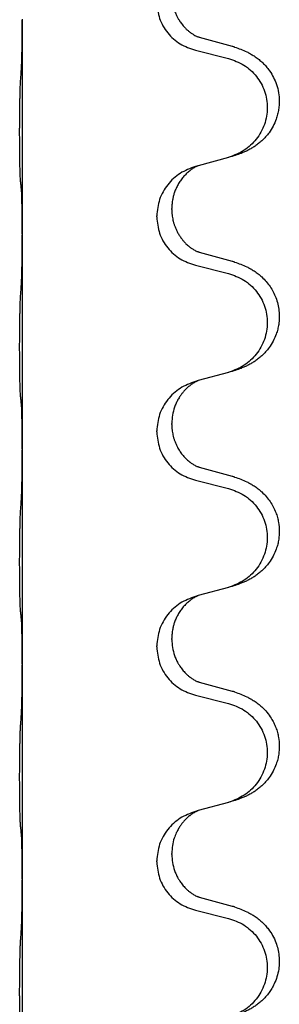
# Model space of a CAD drawing. Units: millimetres. Extents: x -397 to 632, y -784 to -184.
# Drawn here: x 556 to 560, y -355 to -340 of the extents above; entities that cross this region are included whole.
import ezdxf

# ---------------------------------------------------------------- set-up
doc = ezdxf.new("R2010")
doc.units = ezdxf.units.MM

# ---------------------------------------------------------------- blocks, each defined once
blk = doc.blocks.new('HL50W-Füsse', base_point=(156.68, -553.01))
at = {"color": 7, "linetype": 'Continuous'}
for p, q in [((556.352, -340.053), (556.352, -340.068)), ((556.352, -340.068), (556.352, -343.228)), ((559.458, -340.456), (558.972, -340.323)), ((558.912, -340.513), (559.398, -340.634)), ((559.398, -342.096), (558.953, -342.217)), ((558.953, -342.217), (558.912, -342.229)), ((558.562, -342.863), (558.562, -342.848)), ((558.34, -342.974), (558.34, -342.959)), ((556.352, -343.228), (556.352, -343.243)), ((556.352, -343.243), (556.352, -346.403)), ((559.458, -343.631), (558.972, -343.498)), ((558.912, -343.688), (559.398, -343.809)), ((559.398, -345.271), (558.953, -345.392)), ((558.953, -345.392), (558.912, -345.404)), ((558.562, -346.038), (558.562, -346.023)), ((558.34, -346.149), (558.34, -346.134)), ((556.352, -346.403), (556.352, -346.418)), ((556.352, -346.418), (556.352, -349.578)), ((559.458, -346.806), (558.972, -346.673)), ((558.912, -346.863), (559.398, -346.984)), ((558.953, -348.567), (558.912, -348.579)), ((559.398, -348.446), (558.953, -348.567)), ((558.562, -349.213), (558.562, -349.198)), ((558.34, -349.324), (558.34, -349.309)), ((556.352, -349.578), (556.352, -349.593)), ((556.352, -349.593), (556.352, -352.753)), ((559.458, -349.981), (558.972, -349.848)), ((558.912, -350.038), (559.398, -350.159)), ((559.398, -351.621), (558.953, -351.742)), ((558.953, -351.742), (558.912, -351.754)), ((558.34, -352.499), (558.34, -352.484)), ((558.562, -352.388), (558.562, -352.373)), ((556.352, -352.753), (556.352, -352.768)), ((556.352, -352.768), (556.352, -355.928)), ((559.458, -353.156), (558.972, -353.023)), ((558.912, -353.213), (559.398, -353.334))]:
    blk.add_line(p, q, dxfattribs=at)
for points, knots in [([(558.562, -339.688), (558.563, -339.719), (558.566, -339.782), (558.581, -339.856), (558.597, -339.91), (558.608, -339.943), (558.62, -339.973), (558.632, -339.997), (558.642, -340.019), (558.652, -340.037), (558.663, -340.056), (558.676, -340.076), (558.691, -340.098), (558.71, -340.124), (558.731, -340.151), (558.757, -340.18), (558.786, -340.209), (558.811, -340.23), (558.828, -340.244), (558.841, -340.254), (558.856, -340.265), (558.877, -340.278), (558.9, -340.292), (558.92, -340.303), (558.935, -340.31), (558.941, -340.313), (558.944, -340.314)], [0, 0, 0, 0, 0.0938929, 0.1877688, 0.2252303, 0.2626894, 0.2926552, 0.3226172, 0.3437048, 0.3647925, 0.3859729, 0.4071533, 0.4369912, 0.4668326, 0.5036922, 0.5405563, 0.5832112, 0.625856, 0.6380513, 0.6502449, 0.6729119, 0.6955875, 0.7243878, 0.7531721, 0.763286, 0.7733999, 0.7733999, 0.7733999, 0.7733999]), ([(558.34, -339.799), (558.348, -339.881), (558.365, -340.046), (558.492, -340.263), (558.677, -340.432), (558.834, -340.486), (558.912, -340.513)], [0, 0, 0, 0, 0.2452936, 0.4905862, 0.7359184, 0.9812533, 0.9812533, 0.9812533, 0.9812533]), ([(556.338, -340.825), (556.341, -340.783), (556.345, -340.699), (556.347, -340.599), (556.349, -340.527), (556.35, -340.471), (556.35, -340.405), (556.351, -340.311), (556.352, -340.199), (556.352, -340.112), (556.352, -340.068)], [0, 0, 0, 0, 0.1262599, 0.2525183, 0.2984002, 0.3442818, 0.4199023, 0.495523, 0.6262616, 0.7570001, 0.7570001, 0.7570001, 0.7570001]), ([(558.972, -340.323), (558.968, -340.321), (558.958, -340.319), (558.949, -340.316), (558.944, -340.314)], [0, 0, 0, 0, 0.01489689, 0.02979377, 0.02979377, 0.02979377, 0.02979377]), ([(559.49, -340.465), (559.521, -340.476), (559.582, -340.496), (559.659, -340.53), (559.725, -340.564), (559.781, -340.598), (559.837, -340.638), (559.893, -340.685), (559.945, -340.737), (560, -340.804), (560.054, -340.887), (560.103, -340.992), (560.137, -341.108), (560.151, -341.216), (560.15, -341.309), (560.142, -341.385), (560.127, -341.458), (560.102, -341.542), (560.061, -341.634), (560.007, -341.722), (559.949, -341.794), (559.896, -341.847), (559.843, -341.892), (559.793, -341.929), (559.741, -341.961), (559.69, -341.989), (559.638, -342.014), (559.575, -342.04), (559.499, -342.067), (559.439, -342.084), (559.409, -342.093)], [0, 0, 0, 0, 0.096027, 0.192052, 0.254297, 0.316552, 0.388573, 0.460593, 0.535277, 0.609989, 0.720761, 0.831645, 0.956375, 1.081007, 1.157896, 1.234724, 1.308645, 1.382616, 1.496403, 1.610214, 1.691545, 1.772814, 1.836191, 1.899562, 1.958701, 2.01784, 2.074469, 2.131096, 2.223975, 2.316855, 2.316855, 2.316855, 2.316855]), ([(559.49, -340.465), (559.485, -340.464), (559.474, -340.46), (559.463, -340.457), (559.458, -340.456)], [0, 0, 0, 0, 0.01712207, 0.03424414, 0.03424414, 0.03424414, 0.03424414]), ([(559.398, -340.634), (559.477, -340.661), (559.635, -340.716), (559.791, -340.862), (559.884, -341), (559.935, -341.115), (559.966, -341.236), (559.976, -341.362), (559.965, -341.487), (559.933, -341.608), (559.881, -341.723), (559.79, -341.86), (559.638, -342.004), (559.485, -342.063), (559.409, -342.093)], [0, 0, 0, 0, 0.248898, 0.497791, 0.622697, 0.747676, 0.872611, 0.997478, 1.12239, 1.247373, 1.372424, 1.497405, 1.740933, 1.984464, 1.984464, 1.984464, 1.984464]), ([(556.327, -342.439), (556.326, -342.426), (556.324, -342.4), (556.323, -342.363), (556.321, -342.329), (556.32, -342.293), (556.319, -342.255), (556.318, -342.21), (556.317, -342.162), (556.317, -342.108), (556.316, -342.052), (556.315, -341.99), (556.315, -341.926), (556.315, -341.858), (556.314, -341.79), (556.314, -341.72), (556.314, -341.651), (556.315, -341.582), (556.315, -341.516), (556.316, -341.452), (556.316, -341.391), (556.317, -341.334), (556.318, -341.28), (556.319, -341.227), (556.32, -341.172), (556.321, -341.111), (556.323, -341.046), (556.326, -340.999), (556.327, -340.976)], [0, 0, 0, 0, 0.038853, 0.077709, 0.110153, 0.142595, 0.184238, 0.225881, 0.276792, 0.327702, 0.387232, 0.446762, 0.512955, 0.579148, 0.648877, 0.718606, 0.788125, 0.857644, 0.923219, 0.988793, 1.048028, 1.107262, 1.159001, 1.210739, 1.266824, 1.322909, 1.392873, 1.462834, 1.462834, 1.462834, 1.462834]), ([(558.912, -342.229), (558.834, -342.258), (558.677, -342.316), (558.493, -342.49), (558.365, -342.71), (558.348, -342.876), (558.34, -342.959)], [0, 0, 0, 0, 0.2476959, 0.4953848, 0.743561, 0.9917429, 0.9917429, 0.9917429, 0.9917429]), ([(558.953, -342.217), (558.949, -342.218), (558.941, -342.222), (558.924, -342.23), (558.903, -342.24), (558.88, -342.254), (558.86, -342.268), (558.844, -342.279), (558.831, -342.289), (558.808, -342.307), (558.774, -342.338), (558.729, -342.385), (558.689, -342.438), (558.654, -342.494), (558.625, -342.551), (558.603, -342.606), (558.586, -342.659), (558.573, -342.716), (558.564, -342.779), (558.563, -342.825), (558.562, -342.848)], [0, 0, 0, 0, 0.0132133, 0.0264267, 0.0552582, 0.0841047, 0.1068313, 0.1295493, 0.1417842, 0.1540213, 0.2174845, 0.2810014, 0.3490315, 0.4170499, 0.4791353, 0.5412099, 0.5937031, 0.646189, 0.7150811, 0.7839509, 0.7839509, 0.7839509, 0.7839509]), ([(556.338, -342.541), (556.337, -342.532), (556.336, -342.516), (556.333, -342.49), (556.33, -342.465), (556.328, -342.447), (556.327, -342.439)], [0, 0, 0, 0, 0.0251849, 0.0503698, 0.076599, 0.1028283, 0.1028283, 0.1028283, 0.1028283]), ([(556.352, -343.228), (556.352, -343.183), (556.352, -343.092), (556.351, -342.982), (556.35, -342.899), (556.35, -342.846), (556.349, -342.796), (556.347, -342.73), (556.346, -342.644), (556.341, -342.575), (556.338, -342.541)], [0, 0, 0, 0, 0.1361268, 0.2722536, 0.3288234, 0.3853922, 0.4326156, 0.4798416, 0.5837625, 0.6876694, 0.6876694, 0.6876694, 0.6876694]), ([(558.562, -342.863), (558.562, -342.88), (558.563, -342.914), (558.568, -342.96), (558.575, -343.001), (558.584, -343.04), (558.595, -343.08), (558.61, -343.124), (558.629, -343.168), (558.653, -343.214), (558.68, -343.259), (558.71, -343.301), (558.741, -343.337), (558.768, -343.366), (558.795, -343.391), (558.814, -343.407), (558.828, -343.419), (558.841, -343.429), (558.856, -343.44), (558.877, -343.453), (558.9, -343.467), (558.92, -343.478), (558.935, -343.485), (558.941, -343.488), (558.944, -343.489)], [0, 0, 0, 0, 0.0508893, 0.1017866, 0.1393287, 0.176874, 0.2209095, 0.264948, 0.3149088, 0.3648761, 0.419423, 0.4739668, 0.5180756, 0.5621747, 0.5940498, 0.6259191, 0.6381141, 0.6503079, 0.6729752, 0.6956506, 0.7244509, 0.7532352, 0.7633491, 0.773463, 0.773463, 0.773463, 0.773463]), ([(558.34, -342.974), (558.348, -343.056), (558.365, -343.221), (558.492, -343.438), (558.677, -343.607), (558.834, -343.661), (558.912, -343.688)], [0, 0, 0, 0, 0.2452936, 0.4905862, 0.7359184, 0.9812533, 0.9812533, 0.9812533, 0.9812533]), ([(556.338, -344), (556.341, -343.958), (556.345, -343.874), (556.347, -343.767), (556.349, -343.679), (556.35, -343.616), (556.351, -343.558), (556.352, -343.479), (556.352, -343.374), (556.352, -343.287), (556.352, -343.243)], [0, 0, 0, 0, 0.1262599, 0.2525183, 0.321052, 0.3895852, 0.442554, 0.495523, 0.6262615, 0.7570001, 0.7570001, 0.7570001, 0.7570001]), ([(558.972, -343.498), (558.968, -343.496), (558.958, -343.494), (558.949, -343.491), (558.944, -343.489)], [0, 0, 0, 0, 0.01489689, 0.02979377, 0.02979377, 0.02979377, 0.02979377]), ([(559.49, -343.64), (559.521, -343.651), (559.582, -343.671), (559.659, -343.705), (559.725, -343.739), (559.781, -343.773), (559.837, -343.813), (559.898, -343.864), (559.959, -343.927), (560.016, -344.001), (560.063, -344.081), (560.102, -344.167), (560.13, -344.26), (560.148, -344.36), (560.152, -344.461), (560.144, -344.552), (560.128, -344.633), (560.102, -344.717), (560.061, -344.809), (560.007, -344.897), (559.949, -344.969), (559.896, -345.022), (559.843, -345.067), (559.793, -345.104), (559.741, -345.136), (559.69, -345.164), (559.638, -345.189), (559.575, -345.215), (559.499, -345.242), (559.439, -345.259), (559.409, -345.268)], [0, 0, 0, 0, 0.096027, 0.192052, 0.254299, 0.316552, 0.388561, 0.460594, 0.555562, 0.650546, 0.741107, 0.831671, 0.932613, 1.033587, 1.134224, 1.234798, 1.308736, 1.382691, 1.496471, 1.610288, 1.69162, 1.772888, 1.836265, 1.899636, 1.958776, 2.017914, 2.074543, 2.13117, 2.224049, 2.31693, 2.31693, 2.31693, 2.31693]), ([(559.49, -343.64), (559.485, -343.639), (559.474, -343.635), (559.463, -343.632), (559.458, -343.631)], [0, 0, 0, 0, 0.01712207, 0.03424414, 0.03424414, 0.03424414, 0.03424414]), ([(559.398, -343.809), (559.477, -343.836), (559.635, -343.891), (559.791, -344.037), (559.884, -344.175), (559.935, -344.29), (559.966, -344.411), (559.976, -344.537), (559.965, -344.662), (559.933, -344.783), (559.881, -344.898), (559.79, -345.035), (559.638, -345.179), (559.485, -345.238), (559.409, -345.268)], [0, 0, 0, 0, 0.248898, 0.497791, 0.622697, 0.747676, 0.872611, 0.997478, 1.12239, 1.247373, 1.372424, 1.497405, 1.740933, 1.984464, 1.984464, 1.984464, 1.984464]), ([(556.327, -345.614), (556.326, -345.601), (556.324, -345.575), (556.323, -345.538), (556.321, -345.504), (556.32, -345.468), (556.319, -345.43), (556.318, -345.385), (556.317, -345.337), (556.317, -345.283), (556.316, -345.227), (556.315, -345.165), (556.315, -345.101), (556.315, -345.033), (556.314, -344.965), (556.314, -344.895), (556.314, -344.826), (556.315, -344.757), (556.315, -344.691), (556.316, -344.627), (556.316, -344.566), (556.317, -344.509), (556.318, -344.455), (556.319, -344.402), (556.32, -344.347), (556.321, -344.286), (556.323, -344.221), (556.326, -344.174), (556.327, -344.151)], [0, 0, 0, 0, 0.038853, 0.077709, 0.110153, 0.142595, 0.184238, 0.225881, 0.276792, 0.327702, 0.387232, 0.446762, 0.512955, 0.579148, 0.648877, 0.718606, 0.788125, 0.857644, 0.923219, 0.988793, 1.048028, 1.107262, 1.159001, 1.210739, 1.266824, 1.322909, 1.392873, 1.462834, 1.462834, 1.462834, 1.462834]), ([(559.409, -345.268), (559.407, -345.268), (559.403, -345.269), (559.4, -345.27), (559.398, -345.271)], [0, 0, 0, 0, 0.00603732, 0.01207464, 0.01207464, 0.01207464, 0.01207464]), ([(558.912, -345.404), (558.834, -345.433), (558.677, -345.491), (558.493, -345.665), (558.365, -345.885), (558.348, -346.051), (558.34, -346.134)], [0, 0, 0, 0, 0.2476959, 0.4953848, 0.743561, 0.9917429, 0.9917429, 0.9917429, 0.9917429]), ([(558.953, -345.392), (558.949, -345.393), (558.941, -345.397), (558.924, -345.405), (558.903, -345.415), (558.88, -345.429), (558.86, -345.443), (558.844, -345.454), (558.831, -345.464), (558.81, -345.48), (558.779, -345.508), (558.743, -345.545), (558.712, -345.583), (558.688, -345.615), (558.669, -345.645), (558.648, -345.68), (558.625, -345.725), (558.595, -345.801), (558.568, -345.9), (558.564, -345.982), (558.562, -346.023)], [0, 0, 0, 0, 0.0132133, 0.0264267, 0.0552582, 0.0841047, 0.1068313, 0.1295493, 0.1417842, 0.1540213, 0.2101072, 0.2662221, 0.3112305, 0.3562182, 0.3866562, 0.4170992, 0.4779129, 0.5387498, 0.6612617, 0.7837765, 0.7837765, 0.7837765, 0.7837765]), ([(556.338, -345.716), (556.337, -345.707), (556.336, -345.691), (556.333, -345.665), (556.33, -345.64), (556.328, -345.622), (556.327, -345.614)], [0, 0, 0, 0, 0.0251849, 0.0503698, 0.076599, 0.1028283, 0.1028283, 0.1028283, 0.1028283]), ([(556.352, -346.403), (556.352, -346.358), (556.352, -346.267), (556.351, -346.157), (556.35, -346.074), (556.35, -346.021), (556.349, -345.971), (556.347, -345.905), (556.346, -345.819), (556.341, -345.75), (556.338, -345.716)], [0, 0, 0, 0, 0.1361268, 0.2722536, 0.3288234, 0.3853922, 0.4326156, 0.4798416, 0.5837625, 0.6876694, 0.6876694, 0.6876694, 0.6876694]), ([(558.562, -346.038), (558.562, -346.055), (558.563, -346.089), (558.568, -346.135), (558.575, -346.176), (558.584, -346.215), (558.595, -346.255), (558.61, -346.299), (558.629, -346.343), (558.655, -346.393), (558.687, -346.445), (558.727, -346.498), (558.771, -346.545), (558.806, -346.576), (558.828, -346.594), (558.841, -346.604), (558.856, -346.615), (558.877, -346.628), (558.9, -346.642), (558.92, -346.653), (558.935, -346.66), (558.941, -346.663), (558.944, -346.664)], [0, 0, 0, 0, 0.0508894, 0.1017866, 0.1393285, 0.176874, 0.22091, 0.264948, 0.3149062, 0.364876, 0.4323687, 0.4998836, 0.5629029, 0.6258678, 0.6380633, 0.6502566, 0.6729236, 0.6955992, 0.7243996, 0.7531838, 0.7632977, 0.7734116, 0.7734116, 0.7734116, 0.7734116]), ([(558.34, -346.149), (558.348, -346.231), (558.365, -346.396), (558.492, -346.613), (558.677, -346.782), (558.834, -346.836), (558.912, -346.863)], [0, 0, 0, 0, 0.2452936, 0.4905862, 0.7359184, 0.9812533, 0.9812533, 0.9812533, 0.9812533]), ([(556.338, -347.175), (556.341, -347.133), (556.345, -347.049), (556.347, -346.945), (556.349, -346.863), (556.35, -346.803), (556.351, -346.742), (556.351, -346.657), (556.352, -346.549), (556.352, -346.462), (556.352, -346.418)], [0, 0, 0, 0, 0.1262576, 0.2525195, 0.3120957, 0.3716709, 0.4335974, 0.4955242, 0.6262627, 0.7570013, 0.7570013, 0.7570013, 0.7570013]), ([(558.972, -346.673), (558.968, -346.671), (558.958, -346.669), (558.949, -346.666), (558.944, -346.664)], [0, 0, 0, 0, 0.01489689, 0.02979377, 0.02979377, 0.02979377, 0.02979377]), ([(559.49, -346.815), (559.521, -346.826), (559.582, -346.846), (559.659, -346.88), (559.725, -346.914), (559.781, -346.948), (559.837, -346.988), (559.898, -347.039), (559.959, -347.102), (560.016, -347.176), (560.063, -347.256), (560.098, -347.334), (560.124, -347.412), (560.144, -347.502), (560.153, -347.611), (560.146, -347.719), (560.128, -347.808), (560.102, -347.892), (560.061, -347.984), (560.007, -348.072), (559.949, -348.144), (559.896, -348.197), (559.843, -348.242), (559.793, -348.279), (559.741, -348.311), (559.69, -348.339), (559.638, -348.364), (559.575, -348.39), (559.499, -348.417), (559.439, -348.434), (559.409, -348.443)], [0, 0, 0, 0, 0.096027, 0.192052, 0.254299, 0.316552, 0.388562, 0.460593, 0.555556, 0.650546, 0.741131, 0.83167, 0.908455, 0.985292, 1.110027, 1.234743, 1.3087, 1.382638, 1.49641, 1.610233, 1.691566, 1.772834, 1.83621, 1.899582, 1.958721, 2.017859, 2.074488, 2.131115, 2.223994, 2.316875, 2.316875, 2.316875, 2.316875]), ([(559.49, -346.815), (559.485, -346.814), (559.474, -346.81), (559.463, -346.807), (559.458, -346.806)], [0, 0, 0, 0, 0.01712207, 0.03424414, 0.03424414, 0.03424414, 0.03424414]), ([(559.398, -346.984), (559.477, -347.011), (559.635, -347.066), (559.791, -347.212), (559.884, -347.35), (559.935, -347.465), (559.966, -347.586), (559.976, -347.712), (559.965, -347.837), (559.933, -347.958), (559.881, -348.073), (559.79, -348.21), (559.638, -348.354), (559.485, -348.413), (559.409, -348.443)], [0, 0, 0, 0, 0.248898, 0.497791, 0.622697, 0.747676, 0.872611, 0.997478, 1.12239, 1.247373, 1.372424, 1.497405, 1.740933, 1.984464, 1.984464, 1.984464, 1.984464]), ([(556.327, -348.789), (556.326, -348.776), (556.324, -348.75), (556.323, -348.713), (556.321, -348.679), (556.32, -348.643), (556.319, -348.605), (556.318, -348.56), (556.317, -348.512), (556.317, -348.458), (556.316, -348.402), (556.315, -348.34), (556.315, -348.276), (556.315, -348.208), (556.314, -348.14), (556.314, -348.07), (556.314, -348.001), (556.315, -347.932), (556.315, -347.866), (556.316, -347.802), (556.316, -347.741), (556.317, -347.684), (556.318, -347.63), (556.319, -347.577), (556.32, -347.522), (556.321, -347.461), (556.323, -347.396), (556.326, -347.349), (556.327, -347.326)], [0, 0, 0, 0, 0.038853, 0.077709, 0.110153, 0.142595, 0.184238, 0.225881, 0.276792, 0.327702, 0.387232, 0.446762, 0.512955, 0.579148, 0.648877, 0.718606, 0.788125, 0.857644, 0.923219, 0.988793, 1.048028, 1.107262, 1.159001, 1.210739, 1.266824, 1.322909, 1.392873, 1.462834, 1.462834, 1.462834, 1.462834]), ([(558.953, -348.567), (558.949, -348.568), (558.941, -348.572), (558.924, -348.58), (558.903, -348.59), (558.88, -348.604), (558.86, -348.618), (558.844, -348.629), (558.831, -348.639), (558.808, -348.657), (558.774, -348.688), (558.729, -348.735), (558.689, -348.788), (558.654, -348.844), (558.625, -348.901), (558.603, -348.956), (558.586, -349.009), (558.573, -349.066), (558.564, -349.129), (558.563, -349.175), (558.562, -349.198)], [0, 0, 0, 0, 0.0132133, 0.0264267, 0.0552582, 0.0841047, 0.1068313, 0.1295493, 0.1417842, 0.1540213, 0.2174845, 0.2810014, 0.3490315, 0.4170499, 0.4791353, 0.5412099, 0.5937031, 0.646189, 0.7150811, 0.7839509, 0.7839509, 0.7839509, 0.7839509]), ([(559.409, -348.443), (559.407, -348.443), (559.403, -348.444), (559.4, -348.445), (559.398, -348.446)], [0, 0, 0, 0, 0.00603732, 0.01207464, 0.01207464, 0.01207464, 0.01207464]), ([(558.912, -348.579), (558.834, -348.608), (558.677, -348.666), (558.493, -348.84), (558.365, -349.06), (558.348, -349.226), (558.34, -349.309)], [0, 0, 0, 0, 0.2476959, 0.4953848, 0.743561, 0.9917429, 0.9917429, 0.9917429, 0.9917429]), ([(556.338, -348.891), (556.337, -348.882), (556.336, -348.866), (556.333, -348.84), (556.33, -348.815), (556.328, -348.797), (556.327, -348.789)], [0, 0, 0, 0, 0.0251849, 0.0503698, 0.076599, 0.1028283, 0.1028283, 0.1028283, 0.1028283]), ([(556.352, -349.578), (556.352, -349.533), (556.352, -349.442), (556.351, -349.332), (556.35, -349.249), (556.35, -349.196), (556.349, -349.146), (556.347, -349.08), (556.346, -348.994), (556.341, -348.925), (556.338, -348.891)], [0, 0, 0, 0, 0.1361268, 0.2722536, 0.3288234, 0.3853922, 0.4326156, 0.4798416, 0.5837625, 0.6876694, 0.6876694, 0.6876694, 0.6876694]), ([(558.562, -349.213), (558.564, -349.253), (558.568, -349.335), (558.595, -349.433), (558.625, -349.508), (558.646, -349.551), (558.663, -349.581), (558.676, -349.601), (558.691, -349.623), (558.71, -349.649), (558.731, -349.676), (558.757, -349.705), (558.786, -349.734), (558.811, -349.755), (558.828, -349.769), (558.841, -349.779), (558.856, -349.79), (558.877, -349.803), (558.9, -349.817), (558.92, -349.828), (558.935, -349.835), (558.941, -349.838), (558.944, -349.839)], [0, 0, 0, 0, 0.1218157, 0.2436287, 0.3041316, 0.3646057, 0.3857879, 0.4069666, 0.436804, 0.4666459, 0.5035056, 0.5403696, 0.5830245, 0.6256693, 0.6378646, 0.6500582, 0.6727252, 0.6954008, 0.7242011, 0.7529854, 0.7630993, 0.7732132, 0.7732132, 0.7732132, 0.7732132]), ([(558.34, -349.324), (558.348, -349.406), (558.365, -349.571), (558.492, -349.788), (558.677, -349.957), (558.834, -350.011), (558.912, -350.038)], [0, 0, 0, 0, 0.2452936, 0.4905862, 0.7359184, 0.9812533, 0.9812533, 0.9812533, 0.9812533]), ([(556.338, -350.35), (556.341, -350.308), (556.345, -350.224), (556.347, -350.124), (556.349, -350.052), (556.35, -349.996), (556.35, -349.93), (556.351, -349.836), (556.352, -349.724), (556.352, -349.637), (556.352, -349.593)], [0, 0, 0, 0, 0.1262599, 0.2525183, 0.2984002, 0.3442818, 0.4199023, 0.495523, 0.6262615, 0.7570001, 0.7570001, 0.7570001, 0.7570001]), ([(558.972, -349.848), (558.968, -349.846), (558.958, -349.844), (558.949, -349.841), (558.944, -349.839)], [0, 0, 0, 0, 0.01489689, 0.02979377, 0.02979377, 0.02979377, 0.02979377]), ([(559.49, -349.99), (559.521, -350.001), (559.582, -350.021), (559.659, -350.055), (559.725, -350.089), (559.781, -350.123), (559.837, -350.163), (559.902, -350.217), (559.969, -350.288), (560.027, -350.368), (560.069, -350.444), (560.1, -350.514), (560.124, -350.587), (560.144, -350.677), (560.153, -350.786), (560.146, -350.894), (560.128, -350.983), (560.102, -351.067), (560.061, -351.159), (560.007, -351.247), (559.949, -351.319), (559.896, -351.372), (559.843, -351.417), (559.793, -351.454), (559.741, -351.486), (559.69, -351.514), (559.638, -351.539), (559.575, -351.565), (559.499, -351.592), (559.439, -351.609), (559.409, -351.618)], [0, 0, 0, 0, 0.096027, 0.192052, 0.254301, 0.316552, 0.388552, 0.460594, 0.570531, 0.680463, 0.756081, 0.831649, 0.908424, 0.985271, 1.11001, 1.234722, 1.308679, 1.382617, 1.49639, 1.610213, 1.691545, 1.772813, 1.83619, 1.899561, 1.958701, 2.017839, 2.074468, 2.131095, 2.223974, 2.316855, 2.316855, 2.316855, 2.316855]), ([(559.49, -349.99), (559.485, -349.989), (559.474, -349.985), (559.463, -349.982), (559.458, -349.981)], [0, 0, 0, 0, 0.01712211, 0.03424421, 0.03424421, 0.03424421, 0.03424421]), ([(559.398, -350.159), (559.477, -350.186), (559.635, -350.241), (559.791, -350.387), (559.884, -350.525), (559.935, -350.64), (559.966, -350.761), (559.976, -350.887), (559.965, -351.012), (559.933, -351.133), (559.881, -351.248), (559.79, -351.385), (559.638, -351.529), (559.485, -351.588), (559.409, -351.618)], [0, 0, 0, 0, 0.248898, 0.497791, 0.622697, 0.747676, 0.872611, 0.997478, 1.12239, 1.247373, 1.372424, 1.497405, 1.740933, 1.984464, 1.984464, 1.984464, 1.984464]), ([(556.327, -351.964), (556.326, -351.951), (556.324, -351.925), (556.323, -351.888), (556.321, -351.854), (556.32, -351.818), (556.319, -351.78), (556.318, -351.735), (556.317, -351.687), (556.317, -351.633), (556.316, -351.577), (556.315, -351.515), (556.315, -351.451), (556.315, -351.383), (556.314, -351.315), (556.314, -351.245), (556.314, -351.176), (556.315, -351.107), (556.315, -351.041), (556.316, -350.977), (556.316, -350.916), (556.317, -350.859), (556.318, -350.805), (556.319, -350.752), (556.32, -350.697), (556.321, -350.636), (556.323, -350.571), (556.326, -350.524), (556.327, -350.501)], [0, 0, 0, 0, 0.038853, 0.077709, 0.110153, 0.142595, 0.184238, 0.225881, 0.276792, 0.327702, 0.387232, 0.446762, 0.512955, 0.579148, 0.648877, 0.718606, 0.788125, 0.857644, 0.923219, 0.988793, 1.048028, 1.107262, 1.159001, 1.210739, 1.266824, 1.322909, 1.392873, 1.462834, 1.462834, 1.462834, 1.462834]), ([(558.912, -351.754), (558.834, -351.783), (558.677, -351.841), (558.493, -352.015), (558.365, -352.235), (558.348, -352.401), (558.34, -352.484)], [0, 0, 0, 0, 0.2476959, 0.4953848, 0.743561, 0.9917429, 0.9917429, 0.9917429, 0.9917429]), ([(558.953, -351.742), (558.949, -351.743), (558.941, -351.747), (558.924, -351.755), (558.903, -351.765), (558.88, -351.779), (558.86, -351.793), (558.844, -351.804), (558.831, -351.814), (558.81, -351.83), (558.779, -351.858), (558.743, -351.895), (558.712, -351.933), (558.688, -351.965), (558.669, -351.995), (558.654, -352.021), (558.64, -352.046), (558.626, -352.075), (558.612, -352.109), (558.589, -352.171), (558.567, -352.258), (558.564, -352.335), (558.562, -352.373)], [0, 0, 0, 0, 0.0132133, 0.0264267, 0.0552582, 0.0841047, 0.1068313, 0.1295493, 0.1417842, 0.1540213, 0.2101073, 0.266222, 0.3112294, 0.3562183, 0.3866592, 0.4170991, 0.4448903, 0.4726818, 0.5139975, 0.5553235, 0.6695716, 0.7838613, 0.7838613, 0.7838613, 0.7838613]), ([(556.338, -352.066), (556.337, -352.057), (556.336, -352.041), (556.333, -352.015), (556.33, -351.99), (556.328, -351.972), (556.327, -351.964)], [0, 0, 0, 0, 0.0251849, 0.0503698, 0.076599, 0.1028283, 0.1028283, 0.1028283, 0.1028283]), ([(556.352, -352.753), (556.352, -352.708), (556.352, -352.617), (556.351, -352.507), (556.35, -352.424), (556.35, -352.371), (556.349, -352.321), (556.347, -352.255), (556.346, -352.169), (556.341, -352.1), (556.338, -352.066)], [0, 0, 0, 0, 0.1361268, 0.2722536, 0.3288234, 0.3853922, 0.4326156, 0.4798416, 0.5837625, 0.6876694, 0.6876694, 0.6876694, 0.6876694]), ([(558.34, -352.499), (558.348, -352.581), (558.365, -352.746), (558.492, -352.963), (558.677, -353.132), (558.834, -353.186), (558.912, -353.213)], [0, 0, 0, 0, 0.2452936, 0.4905862, 0.7359184, 0.9812533, 0.9812533, 0.9812533, 0.9812533]), ([(558.562, -352.388), (558.564, -352.428), (558.568, -352.51), (558.595, -352.608), (558.625, -352.683), (558.646, -352.726), (558.663, -352.756), (558.676, -352.776), (558.691, -352.798), (558.71, -352.824), (558.731, -352.851), (558.757, -352.88), (558.786, -352.909), (558.811, -352.93), (558.828, -352.944), (558.841, -352.954), (558.856, -352.965), (558.877, -352.978), (558.9, -352.992), (558.92, -353.003), (558.935, -353.01), (558.941, -353.013), (558.944, -353.014)], [0, 0, 0, 0, 0.1218157, 0.2436287, 0.3041316, 0.3646057, 0.3857879, 0.4069666, 0.436804, 0.4666459, 0.5035056, 0.5403696, 0.5830245, 0.6256693, 0.6378646, 0.6500582, 0.6727252, 0.6954008, 0.7242011, 0.7529854, 0.7630993, 0.7732132, 0.7732132, 0.7732132, 0.7732132]), ([(556.338, -353.525), (556.341, -353.483), (556.345, -353.399), (556.347, -353.295), (556.349, -353.213), (556.35, -353.153), (556.351, -353.092), (556.351, -353.007), (556.352, -352.899), (556.352, -352.812), (556.352, -352.768)], [0, 0, 0, 0, 0.1262599, 0.2525183, 0.3120942, 0.3716697, 0.4335963, 0.495523, 0.6262615, 0.7570001, 0.7570001, 0.7570001, 0.7570001]), ([(558.972, -353.023), (558.968, -353.021), (558.958, -353.019), (558.949, -353.016), (558.944, -353.014)], [0, 0, 0, 0, 0.01489689, 0.02979377, 0.02979377, 0.02979377, 0.02979377]), ([(559.49, -353.165), (559.521, -353.176), (559.582, -353.196), (559.659, -353.23), (559.725, -353.264), (559.781, -353.298), (559.837, -353.338), (559.893, -353.385), (559.945, -353.437), (560, -353.504), (560.054, -353.587), (560.1, -353.685), (560.13, -353.785), (560.148, -353.885), (560.152, -353.985), (560.143, -354.09), (560.118, -354.197), (560.082, -354.291), (560.041, -354.368), (559.998, -354.432), (559.949, -354.494), (559.896, -354.547), (559.843, -354.592), (559.793, -354.629), (559.741, -354.661), (559.69, -354.689), (559.638, -354.714), (559.575, -354.74), (559.499, -354.767), (559.439, -354.784), (559.409, -354.793)], [0, 0, 0, 0, 0.096027, 0.192052, 0.254297, 0.316552, 0.388574, 0.460593, 0.535273, 0.60999, 0.720793, 0.831643, 0.93262, 1.03356, 1.134145, 1.234773, 1.348476, 1.462121, 1.536207, 1.610262, 1.69156, 1.772861, 1.836243, 1.899609, 1.958747, 2.017887, 2.074516, 2.131143, 2.224022, 2.316902, 2.316902, 2.316902, 2.316902]), ([(559.49, -353.165), (559.485, -353.164), (559.474, -353.16), (559.463, -353.157), (559.458, -353.156)], [0, 0, 0, 0, 0.01712211, 0.03424421, 0.03424421, 0.03424421, 0.03424421]), ([(559.398, -353.334), (559.477, -353.361), (559.635, -353.416), (559.791, -353.562), (559.884, -353.7), (559.935, -353.815), (559.966, -353.936), (559.976, -354.062), (559.965, -354.187), (559.933, -354.308), (559.881, -354.423), (559.79, -354.56), (559.638, -354.704), (559.485, -354.763), (559.409, -354.793)], [0, 0, 0, 0, 0.248898, 0.497791, 0.622697, 0.747676, 0.872611, 0.997478, 1.12239, 1.247373, 1.372424, 1.497405, 1.740933, 1.984464, 1.984464, 1.984464, 1.984464]), ([(556.327, -355.139), (556.326, -355.126), (556.324, -355.1), (556.323, -355.063), (556.321, -355.029), (556.32, -354.993), (556.319, -354.955), (556.318, -354.91), (556.317, -354.862), (556.317, -354.808), (556.316, -354.752), (556.315, -354.69), (556.315, -354.626), (556.315, -354.558), (556.314, -354.49), (556.314, -354.42), (556.314, -354.351), (556.315, -354.282), (556.315, -354.216), (556.316, -354.152), (556.316, -354.091), (556.317, -354.034), (556.318, -353.98), (556.319, -353.927), (556.32, -353.872), (556.321, -353.811), (556.323, -353.746), (556.326, -353.699), (556.327, -353.676)], [0, 0, 0, 0, 0.038853, 0.077709, 0.110153, 0.142595, 0.184238, 0.225881, 0.276792, 0.327702, 0.387232, 0.446762, 0.512955, 0.579148, 0.648877, 0.718606, 0.788125, 0.857644, 0.923219, 0.988793, 1.048028, 1.107262, 1.159001, 1.210739, 1.266824, 1.322909, 1.392873, 1.462834, 1.462834, 1.462834, 1.462834])]:
    blk.add_open_spline(points, degree=3, knots=knots, dxfattribs=at)
for points in [[(556.327, -340.976), (556.329, -340.951), (556.333, -340.901), (556.337, -340.85), (556.338, -340.825)], [(559.409, -342.093), (559.407, -342.093), (559.403, -342.094), (559.4, -342.095), (559.398, -342.096)], [(556.327, -344.151), (556.329, -344.126), (556.333, -344.076), (556.337, -344.025), (556.338, -344)], [(556.327, -347.326), (556.329, -347.301), (556.333, -347.251), (556.337, -347.2), (556.338, -347.175)], [(556.327, -350.501), (556.329, -350.476), (556.333, -350.426), (556.337, -350.375), (556.338, -350.35)], [(559.409, -351.618), (559.407, -351.618), (559.403, -351.619), (559.4, -351.62), (559.398, -351.621)], [(556.327, -353.676), (556.329, -353.651), (556.333, -353.601), (556.337, -353.55), (556.338, -353.525)]]:
    blk.add_open_spline(points, degree=3, dxfattribs=at)
blk = doc.blocks.new('Bgr_HL50WF__28', base_point=(117.254, -486.225))
blk.add_blockref('HL50W-Füsse', (156.68, -553.01))

msp = doc.modelspace()

# ---------------------------------------------------------------- block references
msp.add_blockref('Bgr_HL50WF__28', (117.254, -486.225))

doc.saveas('drawing.dxf')
